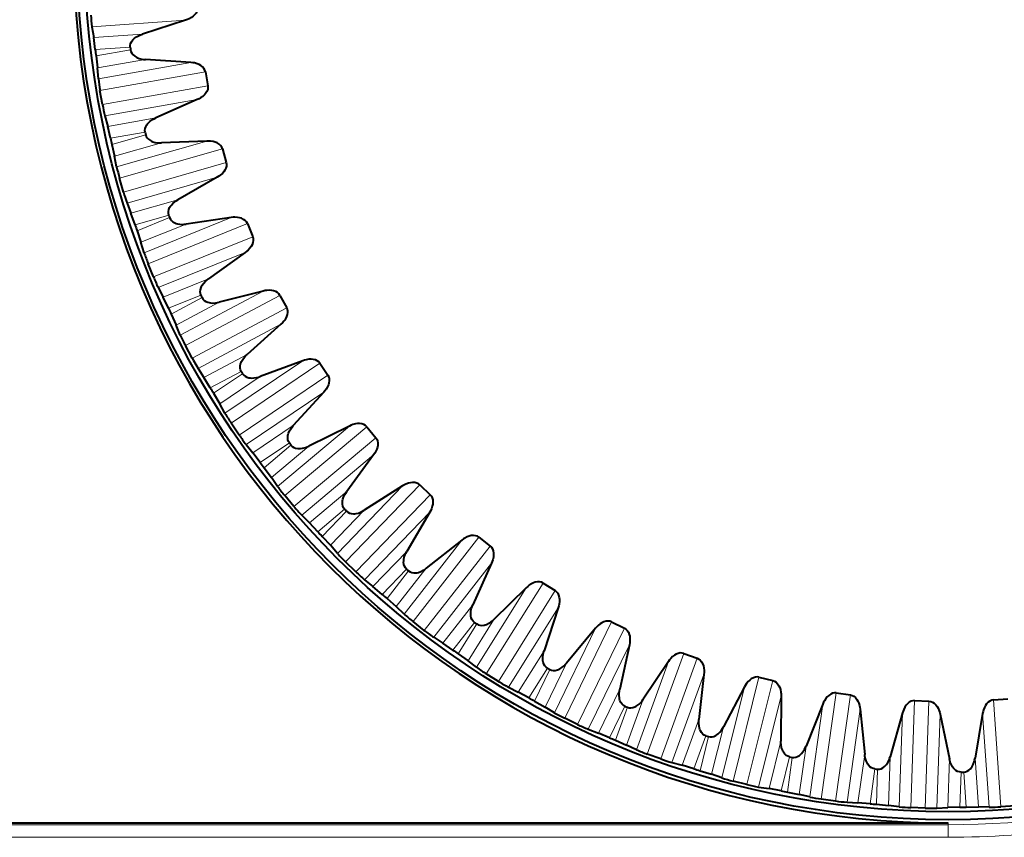
# Model space of a CAD drawing. Extents: x 0 to 420, y 0 to 297.
# Drawn here: x 148 to 164, y 129 to 142 of the extents above; entities that cross this region are included whole.
import ezdxf

# ---------------------------------------------------------------- set-up
doc = ezdxf.new("R2010")
doc.units = 0

msp = doc.modelspace()

# ---------------------------------------------------------------- linework, layer by layer
at = {"color": 7, "lineweight": 18}
for p, q in [((149.427292, 142.269577), (150.916107, 142.373688)), ((149.455048, 142.09993), (150.228851, 142.154297)), ((149.479828, 141.908218), (150.036285, 141.947037)), ((150.041595, 141.903885), (149.492279, 141.806915)), ((150.27858, 141.749359), (149.514603, 141.614914)), ((149.528717, 141.443588), (150.998489, 141.702759)), ((149.55484, 141.259201), (151.231415, 141.55484)), ((149.594345, 141.035156), (151.27092, 141.33078)), ((149.632858, 140.852966), (151.102631, 141.112122)), ((149.678192, 140.687149), (150.442078, 140.822098)), ((149.722885, 140.499084), (150.272232, 140.59584)), ((150.282013, 140.553482), (149.745834, 140.399628)), ((150.533844, 140.424576), (149.788116, 140.211014)), ((149.820068, 140.042114), (151.2547, 140.453476)), ((149.865311, 139.861465), (151.501801, 140.330719)), ((149.928024, 139.642776), (151.564514, 140.11203)), ((149.985367, 139.465591), (151.420013, 139.876968)), ((150.047791, 139.30542), (150.793381, 139.519501)), ((150.111893, 139.123062), (150.648117, 139.276718)), ((150.662277, 139.235611), (150.145111, 139.026566)), ((150.926208, 139.133743), (150.206879, 138.843399)), ((150.256302, 138.678757), (151.640076, 139.237839)), ((150.32019, 138.50383), (151.898666, 139.141571)), ((150.405411, 138.292892), (151.983887, 138.930634)), ((150.480972, 138.122681), (151.864746, 138.681763)), ((150.559784, 137.96991), (151.278915, 138.260742)), ((150.642593, 137.795258), (151.159836, 138.00412)), ((150.832672, 137.368469), (152.150421, 138.069138)), ((150.91449, 137.201172), (152.417648, 138.000427)), ((151.178207, 137.964722), (150.68573, 137.702744)), ((151.45134, 137.890991), (150.766312, 137.527039)), ((151.021286, 137.000305), (152.52446, 137.799561)), ((151.114227, 136.838928), (152.431992, 137.539597)), ((151.208588, 136.695236), (151.893372, 137.059631)), ((151.542831, 136.12561), (152.780136, 136.960175)), ((151.641693, 135.967789), (153.053085, 136.919785)), ((151.309204, 136.530182), (151.801758, 136.791977)), ((151.824158, 136.7547), (151.361771, 136.442688)), ((152.1035, 136.70993), (151.460266, 136.276382)), ((151.768906, 135.779175), (153.180298, 136.731171)), ((151.878204, 135.628403), (153.115509, 136.462967)), ((151.987061, 135.495361), (152.630005, 135.929337)), ((152.379028, 134.963791), (153.522308, 135.923111)), ((152.493835, 134.817169), (153.797989, 135.911469)), ((152.104385, 135.341736), (152.566879, 135.653564)), ((152.640076, 134.642883), (153.944229, 135.737198)), ((152.593048, 135.618851), (152.165802, 135.260208)), ((152.875549, 135.603516), (152.281143, 135.105103)), ((152.764542, 134.504364), (153.907822, 135.463684)), ((152.886703, 134.383423), (153.480759, 134.882233)), ((153.332077, 133.895737), (154.368835, 134.969315)), ((153.461594, 133.761917), (154.644211, 134.986557)), ((153.625244, 133.603882), (154.807861, 134.828522)), ((153.01944, 134.242905), (153.446808, 134.601379)), ((153.476456, 134.56958), (153.08905, 134.168243)), ((153.759003, 134.583862), (153.219971, 134.026047)), ((153.763504, 133.479126), (154.800247, 134.552704)), ((154.391556, 132.933167), (155.31041, 134.109222)), ((154.534348, 132.813614), (155.582474, 134.155151)), ((153.897644, 133.371613), (154.43631, 133.929794)), ((154.713623, 132.673553), (155.761749, 134.015091)), ((154.044327, 133.245743), (154.4319, 133.646927)), ((154.464706, 133.618408), (154.121368, 133.178772)), ((154.744217, 133.66214), (154.266434, 133.051041)), ((154.864166, 132.563919), (155.783005, 133.73999)), ((155.545853, 132.086594), (156.336731, 133.352264)), ((155.700348, 131.982635), (156.602509, 133.426392)), ((155.89328, 131.862076), (156.795441, 133.305832)), ((155.008804, 132.471024), (155.486176, 133.082458)), ((156.054459, 131.768784), (156.845337, 133.034454)), ((155.820374, 132.84845), (155.409088, 132.19075)), ((155.167847, 132.361176), (155.511353, 132.800674)), ((155.546967, 132.775726), (155.251465, 132.302628)), ((156.782303, 131.365341), (157.436554, 132.706741)), ((156.946823, 131.278091), (157.69313, 132.808228)), ((157.151306, 131.17836), (157.897598, 132.708496)), ((157.32135, 131.102432), (157.975586, 132.443832)), ((156.208023, 131.691528), (156.618866, 132.349503)), ((158.260117, 130.707687), (158.842392, 132.307465)), ((158.473892, 130.629883), (159.056168, 132.22966)), ((156.37767, 131.598892), (156.673355, 132.071884)), ((156.71138, 132.050812), (156.466949, 131.549408)), ((156.975693, 132.151703), (156.635406, 131.45462)), ((158.087372, 130.777267), (158.597824, 132.179718)), ((158.65094, 130.572144), (159.161392, 131.974594)), ((159.625839, 130.277695), (160.037689, 131.929565)), ((157.482147, 131.041641), (157.82196, 131.738953)), ((159.446777, 130.328827), (159.807831, 131.776947)), ((159.846588, 130.222656), (160.258438, 131.874542)), ((158.19751, 131.579544), (157.931946, 130.850708)), ((160.028702, 130.183746), (160.389755, 131.631866)), ((161.029022, 129.992813), (161.265961, 131.678696)), ((161.254303, 129.961151), (161.491241, 131.647034)), ((163.886047, 129.869263), (163.767303, 131.567551)), ((157.660553, 130.967255), (157.905167, 131.468552)), ((157.94519, 131.451569), (157.754501, 130.927368)), ((160.845596, 130.024963), (161.053299, 131.502884)), ((161.439499, 129.941483), (161.647202, 131.419418)), ((162.4543, 129.856171), (162.513718, 131.557571)), ((162.681656, 129.848236), (162.741074, 131.549637)), ((158.817215, 130.528488), (159.082275, 131.257507)), ((162.268509, 129.868958), (162.320602, 131.360504)), ((162.867889, 129.848022), (162.919983, 131.339569)), ((163.699951, 129.862549), (163.59584, 131.351364)), ((159.472443, 131.138229), (159.284515, 130.38562)), ((159.002426, 130.47316), (159.193298, 130.997299)), ((159.234879, 130.984589), (159.100037, 130.443314)), ((160.198624, 130.157715), (160.386017, 130.910446)), ((160.786514, 130.832596), (160.678299, 130.064484)), ((160.388596, 130.12204), (160.523636, 130.663254)), ((160.566315, 130.654968), (160.488785, 130.10257)), ((161.611206, 129.933365), (161.718903, 130.701553)), ((162.125336, 130.666), (162.097992, 129.890778)), ((163.039505, 129.857895), (163.066315, 130.633148)), ((163.474243, 130.640259), (163.528091, 129.866425)), ((161.803864, 129.91774), (161.881607, 130.470108)), ((161.924911, 130.466324), (161.905548, 129.908844)), ((163.232758, 129.862503), (163.252319, 130.419968)), ((163.295792, 130.420731), (163.334808, 129.864288)), ((141.231644, 129.584061), (163.045349, 129.584061)), ((163.045349, 129.611816), (163.045349, 129.584061)), ((163.045349, 129.584061), (163.045349, 129.384186)), ((141.231644, 129.384186), (163.045349, 129.384186))]:
    msp.add_line(p, q, dxfattribs=at)
at = {"color": 7, "lineweight": 40}
for p, q in [((149.427292, 142.269577), (149.455048, 142.09993)), ((150.916107, 142.373688), (150.228851, 142.154297)), ((149.479828, 141.908218), (149.455048, 142.09993)), ((149.492279, 141.806915), (149.514603, 141.614914)), ((150.998489, 141.702759), (150.27858, 141.749359)), ((149.528717, 141.443588), (149.514603, 141.614914)), ((151.231415, 141.55484), (151.27092, 141.33078)), ((149.594345, 141.035156), (149.55484, 141.259201)), ((151.102631, 141.112122), (150.442078, 140.822098)), ((149.632858, 140.852966), (149.678192, 140.687149)), ((149.722885, 140.499084), (149.678192, 140.687149)), ((149.745834, 140.399628), (149.788116, 140.211014)), ((151.2547, 140.453476), (150.533844, 140.424576)), ((149.820068, 140.042114), (149.788116, 140.211014)), ((151.501801, 140.330719), (151.564514, 140.11203)), ((151.420013, 139.876968), (150.793381, 139.519501)), ((149.928024, 139.642776), (149.865311, 139.86145)), ((149.985367, 139.465591), (150.047791, 139.30542)), ((150.111893, 139.123062), (150.047791, 139.30542)), ((151.640076, 139.237839), (150.926208, 139.133743)), ((151.898666, 139.141571), (151.983887, 138.930634)), ((150.145111, 139.026566), (150.206879, 138.843399)), ((150.256302, 138.678757), (150.206879, 138.843399)), ((151.864746, 138.681763), (151.278915, 138.260742)), ((150.405411, 138.292892), (150.32019, 138.50383)), ((150.480972, 138.122681), (150.559784, 137.96991)), ((152.150421, 138.069138), (151.45134, 137.890991)), ((152.417648, 138.000427), (152.52446, 137.799561)), ((150.642593, 137.795258), (150.559784, 137.96991)), ((150.68573, 137.702744), (150.766312, 137.527039)), ((152.52446, 137.799561), (152.532959, 137.779495)), ((150.832672, 137.368469), (150.766312, 137.527039)), ((152.431992, 137.539597), (151.893372, 137.059631)), ((151.021286, 137.000305), (150.91449, 137.201172)), ((151.021515, 137.000427), (151.041168, 136.964523)), ((151.041168, 136.964523), (151.114227, 136.838928)), ((152.780136, 136.960175), (152.1035, 136.70993)), ((153.053085, 136.919785), (153.180298, 136.731171)), ((151.114227, 136.838928), (151.208588, 136.695236)), ((151.309204, 136.530182), (151.208588, 136.695236)), ((151.361771, 136.442688), (151.460266, 136.276382)), ((153.115509, 136.462967), (152.630005, 135.929337)), ((151.542831, 136.12561), (151.460266, 136.276382)), ((151.768906, 135.779175), (151.641693, 135.967789)), ((153.522308, 135.923111), (152.875549, 135.603516)), ((153.797989, 135.911469), (153.944229, 135.737198)), ((151.878204, 135.628403), (151.987061, 135.495361)), ((152.104385, 135.341736), (151.987061, 135.495361)), ((153.907822, 135.463684), (153.480759, 134.882233)), ((152.165802, 135.260208), (152.281143, 135.105103)), ((152.379028, 134.963791), (152.281143, 135.105103)), ((154.368835, 134.969315), (153.759003, 134.583862)), ((154.644211, 134.986557), (154.807861, 134.828522)), ((152.640076, 134.642883), (152.493835, 134.817154)), ((154.800247, 134.552704), (154.43631, 133.929794)), ((152.764542, 134.504364), (152.886703, 134.383423)), ((153.01944, 134.242905), (152.886703, 134.383423)), ((153.08905, 134.168243), (153.219971, 134.026047)), ((155.31041, 134.109222), (154.744217, 133.66214)), ((155.582474, 134.155151), (155.761749, 134.015091)), ((153.332077, 133.895737), (153.219971, 134.026047)), ((153.625244, 133.603882), (153.461594, 133.761917)), ((155.783005, 133.73999), (155.486176, 133.082458)), ((153.763504, 133.479126), (153.897644, 133.371613)), ((154.044327, 133.245743), (153.897644, 133.371613)), ((156.336731, 133.352264), (155.820374, 132.84845)), ((156.602509, 133.426392), (156.795441, 133.305832)), ((154.121368, 133.178772), (154.266434, 133.051041)), ((154.391556, 132.933167), (154.266434, 133.051041)), ((156.845337, 133.034454), (156.618866, 132.349503)), ((154.713623, 132.673553), (154.534348, 132.813614)), ((157.436554, 132.706741), (156.975693, 132.151703)), ((157.69313, 132.808228), (157.897598, 132.708496)), ((154.864166, 132.563919), (155.008804, 132.471024)), ((155.167847, 132.361176), (155.008804, 132.471024)), ((157.975586, 132.443832), (157.82196, 131.738953)), ((155.251465, 132.302628), (155.409088, 132.19075)), ((158.842392, 132.307465), (159.056168, 132.22966)), ((155.545853, 132.086594), (155.409088, 132.19075)), ((158.597824, 132.179718), (158.19751, 131.579544)), ((155.89328, 131.862076), (155.700348, 131.982635)), ((159.161392, 131.974594), (159.082275, 131.257507)), ((160.037689, 131.929565), (160.258438, 131.874542)), ((156.054459, 131.768784), (156.208023, 131.691528)), ((159.807831, 131.776947), (159.472443, 131.138229)), ((156.37767, 131.598892), (156.208023, 131.691528)), ((160.389755, 131.631866), (160.386017, 130.910446)), ((161.265961, 131.678696), (161.491241, 131.647034)), ((163.767303, 131.567551), (163.994247, 131.58342)), ((156.466949, 131.549408), (156.635406, 131.45462)), ((156.782303, 131.365341), (156.635406, 131.45462)), ((161.053299, 131.502884), (160.786514, 130.832596)), ((161.647202, 131.419418), (161.718903, 130.701553)), ((162.513718, 131.557571), (162.741074, 131.549637)), ((157.151306, 131.17836), (156.946823, 131.278091)), ((162.320602, 131.360504), (162.125336, 130.666)), ((162.919983, 131.339569), (163.066315, 130.633148)), ((163.59584, 131.351364), (163.474243, 130.640259)), ((157.32135, 131.102432), (157.482147, 131.041641)), ((157.660553, 130.967255), (157.482147, 131.041641)), ((157.754501, 130.927368), (157.931946, 130.850708)), ((158.087372, 130.777267), (157.931946, 130.850708)), ((158.473892, 130.629883), (158.260117, 130.707687)), ((158.65094, 130.572144), (158.817215, 130.528488)), ((159.002426, 130.47316), (158.817215, 130.528488)), ((159.100037, 130.443314), (159.284515, 130.38562)), ((159.446777, 130.328827), (159.284515, 130.38562)), ((159.846573, 130.222656), (159.625839, 130.277695)), ((160.028702, 130.183746), (160.198624, 130.157715)), ((160.388596, 130.12204), (160.198624, 130.157715)), ((160.488785, 130.10257), (160.678299, 130.064484)), ((160.845596, 130.024963), (160.678299, 130.064484)), ((161.254303, 129.961151), (161.029022, 129.992813)), ((161.439499, 129.941483), (161.611206, 129.933365)), ((161.803864, 129.91774), (161.611206, 129.933365)), ((161.905548, 129.908844), (162.097992, 129.890778)), ((162.268509, 129.868958), (162.097992, 129.890778)), ((162.681656, 129.848236), (162.4543, 129.856171)), ((162.867889, 129.848022), (163.039505, 129.857895)), ((163.232758, 129.862503), (163.039505, 129.857895)), ((163.334808, 129.864288), (163.528091, 129.866425)), ((163.699951, 129.862549), (163.528091, 129.866425)), ((164.112991, 129.885132), (163.886047, 129.869263)), ((141.22728, 129.611816), (163.045349, 129.611816))]:
    msp.add_line(p, q, dxfattribs=at)
for points in [[(151.106323, 142.573563), (151.105072, 142.545242), (151.09729, 142.516556), (151.08226, 142.48732), (151.05864, 142.457458), (151.036484, 142.436829), (151.008514, 142.416458), (150.970871, 142.395447), (150.946136, 142.384506), (150.916107, 142.373688)], [(150.036285, 141.947037), (150.036041, 141.974716), (150.042038, 142.002701), (150.054733, 142.031036), (150.075195, 142.060013), (150.088943, 142.074768), (150.105499, 142.089676), (150.135651, 142.111481), (150.175735, 142.133484), (150.200348, 142.144165), (150.228851, 142.154297)], [(150.041595, 141.903885), (150.04805, 141.876968), (150.060638, 141.851257), (150.079803, 141.826828), (150.106674, 141.80368), (150.123581, 141.792679), (150.14325, 141.782227), (150.17778, 141.768372), (150.222, 141.756714), (150.248474, 141.752304), (150.27858, 141.749359)], [(151.231415, 141.55484), (151.223358, 141.582001), (151.208847, 141.607956), (151.18721, 141.63269), (151.157043, 141.655945), (151.130554, 141.670593), (151.098495, 141.683594), (151.056885, 141.694885), (151.030243, 141.699509), (150.998489, 141.702759)], [(151.27092, 141.33078), (151.272629, 141.302505), (151.267883, 141.273148), (151.255997, 141.242508), (151.235626, 141.210342), (151.215744, 141.187515), (151.190048, 141.164322), (151.154816, 141.139496), (151.131363, 141.126022), (151.102631, 141.112122)], [(150.272232, 140.59584), (150.269089, 140.623352), (150.272125, 140.65181), (150.281784, 140.68132), (150.299118, 140.712265), (150.311249, 140.728378), (150.326157, 140.744934), (150.353867, 140.769775), (150.391418, 140.795837), (150.414795, 140.809036), (150.442078, 140.822098)], [(150.282013, 140.553482), (150.291245, 140.52739), (150.306458, 140.503143), (150.328064, 140.48085), (150.357208, 140.460632), (150.375183, 140.451462), (150.395828, 140.443115), (150.431625, 140.432953), (150.476807, 140.42598), (150.503601, 140.424362), (150.533844, 140.424576)], [(151.501801, 140.330719), (151.490952, 140.356888), (151.473816, 140.381195), (151.449692, 140.403519), (151.417282, 140.423492), (151.389404, 140.435303), (151.35614, 140.444885), (151.313599, 140.451767), (151.286621, 140.453583), (151.2547, 140.453476)], [(151.564514, 140.11203), (151.569168, 140.084076), (151.56752, 140.054382), (151.558899, 140.022675), (151.541992, 139.988556), (151.524612, 139.963776), (151.501495, 139.938019), (151.46904, 139.909637), (151.447128, 139.893799), (151.420013, 139.876968)], [(150.648117, 139.276718), (150.64212, 139.303741), (150.642166, 139.332367), (150.648682, 139.362732), (150.662689, 139.395325), (150.673065, 139.412613), (150.686157, 139.430634), (150.711121, 139.458237), (150.745743, 139.488083), (150.767609, 139.503647), (150.793381, 139.519501)], [(151.898666, 139.141571), (151.885132, 139.166473), (151.865555, 139.188843), (151.839233, 139.208527), (151.804901, 139.225006), (151.775955, 139.233841), (151.741882, 139.239899), (151.698837, 139.242279), (151.671814, 139.241272), (151.640076, 139.237839)], [(150.662277, 139.235611), (150.674179, 139.210632), (150.691833, 139.18811), (150.715668, 139.168182), (150.746765, 139.151123), (150.765594, 139.14389), (150.787003, 139.137756), (150.823669, 139.131378), (150.869339, 139.129166), (150.896149, 139.130356), (150.926208, 139.133743)], [(151.983887, 138.930634), (151.991455, 138.90332), (151.992905, 138.873627), (151.987656, 138.841187), (151.974396, 138.805481), (151.959702, 138.779022), (151.939407, 138.750992), (151.910095, 138.719376), (151.889954, 138.70134), (151.864746, 138.681763)], [(151.159836, 138.00412), (151.151047, 138.030365), (151.148102, 138.058838), (151.151398, 138.089706), (151.161926, 138.123581), (151.170441, 138.141876), (151.18158, 138.161163), (151.203522, 138.191223), (151.234833, 138.224518), (151.254944, 138.242294), (151.278915, 138.260742)], [(152.417648, 138.000427), (152.401596, 138.023773), (152.379776, 138.043976), (152.351547, 138.060806), (152.315689, 138.073608), (152.285965, 138.079361), (152.25145, 138.081818), (152.208389, 138.079697), (152.181625, 138.075867), (152.150421, 138.069138)], [(151.178207, 137.964722), (151.192657, 137.941116), (151.21257, 137.920547), (151.238358, 137.903244), (151.271057, 137.889526), (151.290543, 137.884293), (151.312485, 137.880417), (151.349609, 137.877914), (151.395264, 137.880493), (151.421799, 137.884491), (151.45134, 137.890991)], [(152.532959, 137.779495), (152.538467, 137.754349), (152.539215, 137.726532), (152.534546, 137.695786), (152.523331, 137.661743), (152.505554, 137.626831), (152.493301, 137.607941), (152.477875, 137.587494), (152.458054, 137.56488), (152.431992, 137.539597)], [(151.801758, 136.791977), (151.790283, 136.817154), (151.784378, 136.845154), (151.784439, 136.876221), (151.791351, 136.911011), (151.797913, 136.930084), (151.806976, 136.950424), (151.825653, 136.982605), (151.853317, 137.019012), (151.87146, 137.038788), (151.893372, 137.059631)], [(153.053085, 136.919785), (153.034668, 136.941315), (153.010864, 136.959137), (152.981033, 136.972916), (152.944031, 136.981903), (152.913864, 136.984512), (152.879272, 136.983353), (152.836685, 136.976746), (152.810455, 136.970123), (152.780136, 136.960175)], [(151.824158, 136.7547), (151.841003, 136.732742), (151.862946, 136.714386), (151.890396, 136.69986), (151.924362, 136.689636), (151.94429, 136.686462), (151.966507, 136.684906), (152.003693, 136.686295), (152.048828, 136.693634), (152.074799, 136.700378), (152.1035, 136.70993)], [(153.180298, 136.731171), (153.193375, 136.706024), (153.200974, 136.677277), (153.202576, 136.644455), (153.197037, 136.606781), (153.188171, 136.577835), (153.174133, 136.546204), (153.152039, 136.509186), (153.136093, 136.48735), (153.115509, 136.462967)], [(153.797989, 135.911469), (153.77742, 135.930969), (153.751877, 135.946198), (153.720779, 135.956787), (153.683029, 135.961853), (153.652771, 135.961304), (153.618484, 135.956528), (153.576813, 135.945496), (153.551437, 135.936188), (153.522308, 135.923111)], [(152.566879, 135.653564), (152.552826, 135.677414), (152.544022, 135.704651), (152.540848, 135.735535), (152.544083, 135.770859), (152.548615, 135.790512), (152.555496, 135.811707), (152.570709, 135.845657), (152.594421, 135.88475), (152.610397, 135.906311), (152.630005, 135.929337)], [(153.944229, 135.737198), (153.959854, 135.713562), (153.970413, 135.68576), (153.975449, 135.65329), (153.973877, 135.615234), (153.968079, 135.585526), (153.957428, 135.552597), (153.939331, 135.513474), (153.925751, 135.490097), (153.907822, 135.463684)], [(152.593048, 135.618851), (152.612091, 135.598755), (152.635849, 135.582794), (152.664673, 135.571213), (152.699509, 135.564606), (152.71965, 135.563538), (152.741913, 135.564316), (152.778748, 135.56958), (152.822861, 135.581589), (152.847992, 135.591019), (152.875549, 135.603516)], [(154.644211, 134.986557), (154.621719, 135.003784), (154.594727, 135.016266), (154.562683, 135.023544), (154.524628, 135.024643), (154.494568, 135.020935), (154.460983, 135.012604), (154.4207, 134.997269), (154.396423, 134.985352), (154.368835, 134.969315)], [(153.446808, 134.601379), (153.430328, 134.623627), (153.418732, 134.64978), (153.412338, 134.680176), (153.41188, 134.715637), (153.414322, 134.735657), (153.418961, 134.757446), (153.430542, 134.792816), (153.450027, 134.834167), (153.463669, 134.857285), (153.480759, 134.882233)], [(154.807861, 134.828522), (154.825867, 134.806641), (154.839279, 134.780106), (154.847687, 134.748337), (154.850098, 134.710327), (154.847443, 134.680176), (154.840286, 134.646317), (154.82637, 134.605515), (154.815323, 134.580841), (154.800247, 134.552704)], [(153.476456, 134.56958), (153.497498, 134.55159), (153.522797, 134.538193), (153.552658, 134.529694), (153.588013, 134.526764), (153.608154, 134.527802), (153.630219, 134.530899), (153.66629, 134.539993), (153.708908, 134.556549), (153.732925, 134.568542), (153.759003, 134.583862)], [(155.582474, 134.155151), (155.558304, 134.169952), (155.530151, 134.179535), (155.497528, 134.183426), (155.459564, 134.180527), (155.430069, 134.173706), (155.397537, 134.161911), (155.35907, 134.142456), (155.336166, 134.128067), (155.31041, 134.109222)], [(154.4319, 133.646927), (154.413193, 133.667328), (154.398926, 133.692139), (154.389374, 133.721695), (154.385208, 133.756912), (154.385559, 133.777084), (154.387878, 133.79924), (154.395706, 133.835617), (154.410767, 133.878784), (154.421921, 133.903198), (154.43631, 133.929794)], [(155.761749, 134.015091), (155.781952, 133.995224), (155.798065, 133.97023), (155.809738, 133.939499), (155.816101, 133.901962), (155.81662, 133.871689), (155.813049, 133.837265), (155.803467, 133.795242), (155.795059, 133.769547), (155.783005, 133.73999)], [(154.464706, 133.618408), (154.487518, 133.602722), (154.514069, 133.592041), (154.544662, 133.5867), (154.580124, 133.587479), (154.600037, 133.590622), (154.621658, 133.596008), (154.656601, 133.608826), (154.69725, 133.629745), (154.719879, 133.64418), (154.744217, 133.66214)], [(156.602509, 133.426392), (156.57692, 133.438568), (156.547928, 133.44516), (156.515076, 133.445618), (156.477615, 133.438782), (156.44899, 133.428894), (156.417877, 133.413773), (156.381653, 133.390396), (156.360382, 133.373703), (156.336731, 133.352264)], [(156.795441, 133.305832), (156.817612, 133.288177), (156.836243, 133.264999), (156.851059, 133.235672), (156.861328, 133.199005), (156.86499, 133.168961), (156.865036, 133.134338), (156.859909, 133.091553), (156.854233, 133.065109), (156.845337, 133.034454)], [(155.511353, 132.800674), (155.490616, 132.819), (155.473831, 132.842194), (155.461258, 132.87059), (155.45343, 132.905182), (155.45166, 132.925262), (155.45166, 132.947556), (155.455643, 132.984543), (155.466095, 133.029053), (155.47464, 133.054489), (155.486176, 133.082458)], [(155.546967, 132.775726), (155.571289, 132.762512), (155.598816, 132.754669), (155.629791, 132.752563), (155.664978, 132.75705), (155.684464, 132.762253), (155.705399, 132.769867), (155.7388, 132.78627), (155.777054, 132.811325), (155.798035, 132.828049), (155.820374, 132.84845)], [(157.69313, 132.808228), (157.666412, 132.817673), (157.636887, 132.821198), (157.604156, 132.818222), (157.567627, 132.807495), (157.540192, 132.794678), (157.510818, 132.776382), (157.477234, 132.749359), (157.45784, 132.73053), (157.436554, 132.706741)], [(157.897598, 132.708496), (157.921494, 132.693268), (157.942459, 132.672165), (157.960251, 132.644547), (157.974289, 132.609146), (157.981079, 132.579651), (157.984741, 132.545227), (157.984131, 132.502136), (157.981232, 132.47525), (157.975586, 132.443832)], [(156.673355, 132.071884), (156.650818, 132.087952), (156.631699, 132.109253), (156.616226, 132.136185), (156.604828, 132.169769), (156.600967, 132.18956), (156.598633, 132.211716), (156.598724, 132.248932), (156.604477, 132.294281), (156.610306, 132.32048), (156.618866, 132.349503)], [(158.842392, 132.307465), (158.814835, 132.314072), (158.785095, 132.314484), (158.752869, 132.308105), (158.717651, 132.29361), (158.691711, 132.278015), (158.664413, 132.256729), (158.633835, 132.226349), (158.616501, 132.205597), (158.597824, 132.179718)], [(159.056168, 132.22966), (159.081528, 132.216995), (159.104568, 132.198212), (159.125153, 132.172592), (159.142822, 132.13887), (159.152664, 132.110229), (159.159897, 132.076385), (159.163788, 132.033463), (159.163727, 132.006424), (159.161392, 131.974594)], [(156.71138, 132.050812), (156.736954, 132.040207), (156.765137, 132.035278), (156.796173, 132.036438), (156.830704, 132.044556), (156.849533, 132.051788), (156.869568, 132.061539), (156.901062, 132.081345), (156.936478, 132.11026), (156.955612, 132.129089), (156.975693, 132.151703)], [(160.037689, 131.929565), (160.009598, 131.933258), (159.97998, 131.930573), (159.948593, 131.920853), (159.915085, 131.902756), (159.890915, 131.884521), (159.865997, 131.860519), (159.83876, 131.827103), (159.8237, 131.804642), (159.807831, 131.776947)], [(157.905167, 131.468552), (157.881073, 131.482178), (157.859833, 131.501373), (157.841629, 131.526535), (157.826782, 131.558746), (157.820877, 131.578033), (157.816238, 131.599823), (157.812439, 131.636841), (157.813431, 131.682541), (157.816483, 131.709198), (157.82196, 131.738953)], [(160.258438, 131.874542), (160.284973, 131.864594), (160.30986, 131.848312), (160.333023, 131.824997), (160.354111, 131.793304), (160.366882, 131.765854), (160.377625, 131.732956), (160.385986, 131.690659), (160.388733, 131.663773), (160.389755, 131.631866)], [(157.94519, 131.451569), (157.971725, 131.443695), (158.000275, 131.441757), (158.031021, 131.446136), (158.064514, 131.457825), (158.082489, 131.46698), (158.101379, 131.478775), (158.130646, 131.50177), (158.162842, 131.534225), (158.179901, 131.554947), (158.19751, 131.579544)], [(161.265961, 131.678696), (161.237625, 131.679413), (161.208466, 131.673645), (161.178253, 131.660706), (161.14682, 131.639206), (161.124695, 131.618546), (161.102417, 131.592072), (161.078827, 131.555984), (161.066193, 131.532074), (161.053299, 131.502884)], [(161.491241, 131.647034), (161.518677, 131.639923), (161.545135, 131.626328), (161.570587, 131.60556), (161.594879, 131.576248), (161.610458, 131.550278), (161.624573, 131.518677), (161.637299, 131.477493), (161.642853, 131.451035), (161.647202, 131.419418)], [(163.767303, 131.567551), (163.739441, 131.562378), (163.712097, 131.550659), (163.685242, 131.531723), (163.658966, 131.504166), (163.641632, 131.479355), (163.625336, 131.448822), (163.609772, 131.408615), (163.602386, 131.382614), (163.59584, 131.351364)], [(162.513718, 131.557571), (162.485474, 131.555344), (162.457062, 131.546555), (162.428375, 131.530518), (162.399353, 131.505859), (162.379517, 131.483002), (162.360123, 131.45433), (162.340439, 131.415985), (162.330368, 131.390884), (162.320602, 131.360504)], [(162.741074, 131.549637), (162.769104, 131.545441), (162.796829, 131.534683), (162.824326, 131.516693), (162.851547, 131.490067), (162.869751, 131.465881), (162.887085, 131.435928), (162.904053, 131.396301), (162.912354, 131.37056), (162.919983, 131.339569)], [(159.193298, 130.997299), (159.167923, 131.008331), (159.144791, 131.025192), (159.124054, 131.048309), (159.105927, 131.078796), (159.098038, 131.097351), (159.091141, 131.118546), (159.083496, 131.154953), (159.079697, 131.200516), (159.079956, 131.227356), (159.082275, 131.257507)], [(159.234879, 130.984589), (159.2621, 130.979538), (159.290695, 130.980576), (159.320816, 130.988159), (159.35289, 131.003281), (159.369812, 131.014252), (159.387375, 131.027969), (159.414078, 131.053894), (159.442703, 131.089539), (159.457504, 131.111923), (159.472443, 131.138229)], [(160.523636, 130.663254), (160.497238, 130.67157), (160.472473, 130.685928), (160.449432, 130.706757), (160.428223, 130.735168), (160.418427, 130.752808), (160.409363, 130.773163), (160.397949, 130.808578), (160.389404, 130.853485), (160.386856, 130.880203), (160.386017, 130.910446)], [(160.566315, 130.654968), (160.593903, 130.652786), (160.622253, 130.656815), (160.651413, 130.667496), (160.681732, 130.685898), (160.697418, 130.698578), (160.71344, 130.71405), (160.737289, 130.742615), (160.762039, 130.781067), (160.774414, 130.804871), (160.786514, 130.832596)], [(161.881607, 130.470108), (161.854477, 130.475632), (161.828354, 130.487305), (161.803268, 130.505615), (161.77919, 130.531662), (161.767609, 130.548172), (161.75647, 130.567474), (161.741425, 130.601501), (161.728226, 130.645279), (161.7229, 130.67157), (161.718903, 130.701553)], [(161.924911, 130.466324), (161.952591, 130.467041), (161.980347, 130.474014), (162.008224, 130.487686), (162.036469, 130.509155), (162.050735, 130.523407), (162.065063, 130.540466), (162.085785, 130.571365), (162.106384, 130.612183), (162.116196, 130.637161), (162.125336, 130.666)], [(163.252319, 130.419968), (163.224762, 130.422623), (163.197556, 130.431503), (163.1707, 130.447083), (163.144028, 130.470474), (163.130798, 130.485687), (163.117691, 130.503708), (163.099167, 130.53598), (163.081467, 130.57814), (163.073425, 130.603745), (163.066315, 130.633148)], [(163.295792, 130.420731), (163.323227, 130.424332), (163.350113, 130.434174), (163.376419, 130.450684), (163.402252, 130.474976), (163.414948, 130.490646), (163.427414, 130.509109), (163.444794, 130.542007), (163.461014, 130.584763), (163.46817, 130.610626), (163.474243, 130.640259)]]:
    msp.add_lwpolyline(points, dxfattribs=at)
for radius in [13.858142, 13.732051]:
    msp.add_circle((163.045349, 143.522446), radius, dxfattribs=at)
for centre, radius, start, end in [((163.045349, 143.522446), 13.910635, 90.000009, 270.000004), ((152.607285, 142.684357), 3.20711, 184.104078, 187.431418), ((163.045349, 143.522446), 13.661226, 186.785966, 187.214054), ((163.045349, 143.522446), 13.104109, 186.904961, 187.095045), ((152.714584, 141.81044), 3.207108, 186.568588, 189.895942), ((152.752075, 141.59787), 3.207112, 190.104071, 193.431425), ((163.045349, 143.522446), 13.661226, 192.785973, 193.214048), ((163.045349, 143.522446), 13.104109, 192.904968, 193.095052), ((152.950134, 140.73996), 3.207111, 192.568595, 195.895935), ((153.009644, 140.532471), 3.207115, 196.104078, 199.431419), ((163.045349, 143.522446), 13.104109, 198.904961, 199.095046), ((163.045349, 143.522446), 13.661226, 198.785966, 199.214055), ((153.296295, 139.699966), 3.207114, 198.568602, 201.895942), ((153.377151, 139.499832), 3.207118, 202.104072, 205.431412), ((163.045349, 143.522446), 13.104109, 204.904968, 205.095053), ((163.045349, 143.522446), 13.661226, 204.785959, 205.214048), ((153.749268, 138.701859), 3.207116, 204.568595, 207.895936), ((163.045349, 143.522446), 13.104109, 210.904975, 211.095046), ((163.045349, 143.522446), 13.661226, 210.785966, 211.214055), ((154.304077, 137.756561), 3.207119, 210.568602, 213.895943), ((154.424774, 137.577606), 3.207122, 214.104072, 217.431412), ((163.045349, 143.522446), 13.104109, 216.904969, 217.095053), ((163.045349, 143.522446), 13.661226, 216.78596, 217.214048), ((154.954666, 136.874435), 3.207121, 216.568609, 219.895936), ((155.093414, 136.709076), 3.207124, 220.104079, 223.431406), ((163.045349, 143.522446), 13.104109, 222.904976, 223.095046), ((163.045349, 143.522446), 13.661226, 222.785967, 223.214055), ((155.693893, 136.06514), 3.207123, 222.568603, 225.895929), ((155.849167, 135.915207), 3.207126, 226.104072, 229.431413), ((163.045349, 143.522446), 13.104109, 228.904969, 229.095053), ((163.045349, 143.522446), 13.661226, 228.78596, 229.214049), ((156.513672, 135.337555), 3.207125, 228.56861, 231.895936), ((156.683762, 135.204666), 3.207128, 232.104079, 235.431406), ((163.045349, 143.522446), 13.104109, 234.904962, 235.095047), ((163.045349, 143.522446), 13.661226, 234.785967, 235.214056), ((157.404999, 134.699646), 3.207127, 234.568617, 237.89593), ((163.045349, 143.522446), 13.104109, 240.904969, 241.095054), ((157.588058, 134.585266), 3.207129, 238.104086, 241.431399), ((163.045349, 143.522446), 13.661226, 240.78596, 241.214049), ((163.045349, 143.522446), 13.104109, 246.90497, 247.095047), ((158.358139, 134.158401), 3.207129, 240.56861, 243.895937), ((158.552139, 134.063782), 3.20713, 244.10408, 247.431406), ((163.045349, 143.522446), 13.661226, 246.785967, 247.214049), ((163.045349, 143.522446), 13.104109, 252.90497, 253.095047), ((159.362625, 133.719757), 3.20713, 246.56861, 249.895937), ((159.56546, 133.645935), 3.207131, 250.10408, 253.4314), ((163.045349, 143.522446), 13.104109, 258.90497, 259.095047), ((163.045349, 143.522446), 13.661226, 252.785967, 253.214049), ((160.407455, 133.388504), 3.207131, 252.568617, 255.895937), ((163.045349, 143.522446), 13.104109, 264.90497, 265.095047), ((163.045349, 143.522446), 13.104109, 270.90497, 271.095048), ((160.616898, 133.336288), 3.207132, 256.10408, 259.4314), ((163.045349, 143.522446), 13.661226, 258.785968, 259.21405), ((161.481186, 133.168289), 3.207132, 258.56861, 261.895937), ((161.694946, 133.138245), 3.207132, 262.10408, 265.4314), ((163.045349, 143.522446), 13.661226, 264.785968, 265.21405), ((162.572067, 133.061508), 3.207132, 264.568617, 267.895937), ((162.787781, 133.053986), 3.207132, 268.10408, 271.4314), ((163.045349, 143.522446), 13.661226, 270.785968, 271.21405), ((163.668121, 133.069351), 3.207132, 270.568618, 273.895937)]:
    msp.add_arc(centre, radius, start, end, dxfattribs=at)
at = {"color": 7, "lineweight": 18}
for centre, radius, start, end in [((163.045349, 143.522446), 13.938406, 331.352117, 89.999743), ((163.045471, 143.522949), 13.938881, 269.999519, 331.351345), ((163.045456, 143.46048), 14.076295, 269.999615, 278.160393)]:
    msp.add_arc(centre, radius, start, end, dxfattribs=at)

doc.saveas('drawing.dxf')
